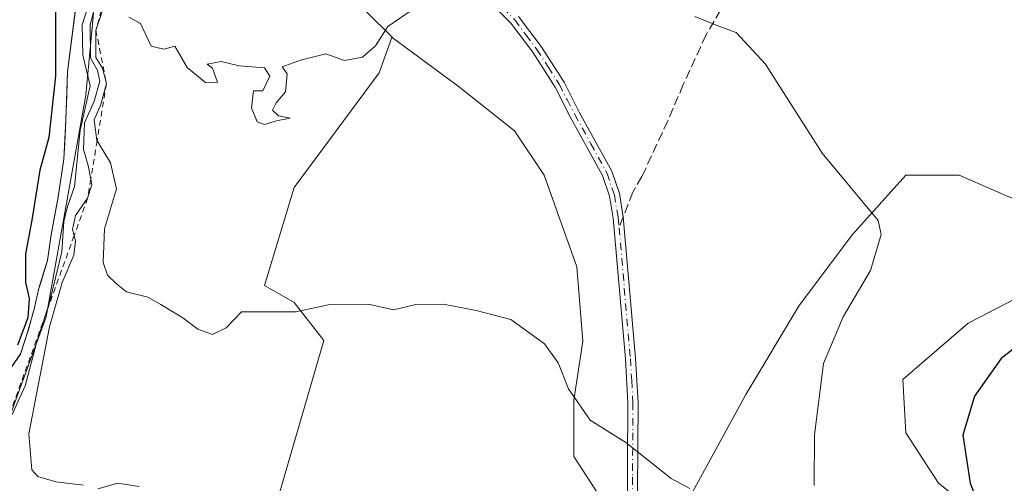
# Model space of a CAD drawing. Units: metres. Extents: x 641560 to 645028, y 4729882 to 4732266.
# Drawn here: x 642947 to 643123, y 4731321 to 4731404 of the extents above; entities that cross this region are included whole.
import ezdxf

# ---------------------------------------------------------------- set-up
doc = ezdxf.new("R2010")
doc.units = ezdxf.units.M
doc.header["$MEASUREMENT"] = 0
for name, pattern in [('DGN Style 2', [1.6480167562047852, 0.988810053722871, -0.6592067024819142]), ('DGN Style 3', [2.307223458686699, 1.648016756204785, -0.6592067024819142]), ('DGN Style 4', [2.6384748266838614, 1.318413404963828, -0.6592067024819142, 0.001648016756204785, -0.6592067024819142])]:
    doc.linetypes.add(name, pattern=pattern)
for name, color, linetype, lineweight in [('Camino Cxs', 7, 'Continuous', 0), ('Camino eje', 30, 'DGN Style 4', 13), ('Comarca', 135, 'Continuous', 13), ('Comarca CxS', 21, 'Continuous', 0), ('Curva de nivel maestra', 30, 'Continuous', 30), ('Curva de nivel normal', 30, 'Continuous', 0), ('Escarpado lineal', 30, 'DGN Style 2', 0), ('Espacio natural protegido', 121, 'Continuous', 13), ('Espacio natural protegido CxS', 121, 'Continuous', 0), ('Matorral CxS', 135, 'Continuous', 0), ('Municipio', 91, 'Continuous', 13), ('Municipio CxS', 4, 'Continuous', 0), ('Senda', 7, 'DGN Style 3', 0), ('Senda no paivmentada conexión', 7, 'DGN Style 3', 0)]:
    doc.layers.add(name, color=color, linetype=linetype, lineweight=lineweight)

# ---------------------------------------------------------------- blocks, each defined once
blk = doc.blocks.new('*U15')
at = {"layer": 'Matorral CxS', "color": 135, "linetype": 'Continuous', "lineweight": 0}
for points in [[(642945.8803000003, 4731341.671700001, 575.7804999999935), (642947.6105000004, 4731344.1217, 576.5222000000067), (642948.9205, 4731348.2117, 576.5837999999932), (642949.9807000002, 4731351.921700001, 577.6209999999992), (642950.9106999999, 4731355.8817, 577.9983000000066), (642952.4508999997, 4731360.861500001, 577.265400000004), (642953.1108999997, 4731365.451500001, 577.3549000000058), (642954.3510999996, 4731372.2115, 577.9498000000021), (642955.3513000002, 4731378.961300001, 577.6768000000011), (642955.7015000005, 4731385.951300001, 576.4863999999943), (642956.0116999998, 4731394.5913, 575.6704000000027), (642959.3624999998, 4731420.830900001, 577.8531999999977)], [(643004.9493000006, 4731409.727299999, 595.1735999999946), (643013.9422000004, 4731400.733300001, 594.563599999994), (643013.9232999999, 4731400.6807, 594.5620999999956), (643011.6681000004, 4731394.366699999, 594.249299999996), (642996.4731999999, 4731373.8543, 592.6968999999954), (642991.1545000002, 4731356.380700001, 590.2559000000037), (642996.4726, 4731353.3419, 589.9919999999984), (643001.7905000001, 4731346.5045, 589.1705999999976), (642984.3154999996, 4731286.4871, 580.3245000000024)]]:
    blk.add_polyline3d(points, dxfattribs=at)
blk = doc.blocks.new('*U16')
at = {"layer": 'Espacio natural protegido CxS', "color": 121, "linetype": 'Continuous', "lineweight": 0, "flags": 128}
blk.add_lwpolyline([(642959.3730666674, 4731420.774999999), (642956.0209999997, 4731394.542033334), (642955.8763467151, 4731390.54919831), (642955.7080000004, 4731385.901033335), (642955.501983565, 4731381.808600828), (642955.356066667, 4731378.909033334), (642954.3630666661, 4731372.157033334), (642953.1160333337, 4731365.400066666), (642952.4560333344, 4731360.814066667), (642951.1838445353, 4731356.699786229), (642950.9140000008, 4731355.827066667), (642949.9849999998, 4731351.870066667), (642949.9561609846, 4731351.769382539), (642948.9543289638, 4731348.269991707), (642948.9443517734, 4731348.235185179), (642948.9239999994, 4731348.164066669), (642947.6160000016, 4731344.0721), (642945.8899666652, 4731341.6201)], dxfattribs=at)

msp = doc.modelspace()

# ---------------------------------------------------------------- linework, layer by layer
at = {"layer": 'Camino Cxs', "color": 7, "linetype": 'Continuous', "lineweight": 0}
for points in [[(643055.9600999998, 4731319.4301, 588.8751000000047), (643055.9801000003, 4731324.640100001, 589.3776999999973), (643056.0500999996, 4731335.370100001, 590.2345000000059), (643055.6001000004, 4731343.2301, 590.6122999999934), (643053.4200999998, 4731368.4101, 591.764599999995), (643052.7500999998, 4731372.3301, 591.9566999999952), (643051.5000999998, 4731376.020099999, 592.1465000000027), (643045.7600999996, 4731386.4901, 593.0362000000023), (643043.0701000001, 4731391.770099999, 593.4673000000039), (643039.0701000001, 4731398.020099999, 593.9204000000027), (643035.1501000002, 4731403.220100001, 594.3956000000035), (643030.9001000002, 4731407.550100001, 594.5947000000015)], [(643055.9600999998, 4731319.4301, 588.8751000000047), (643055.9801000003, 4731324.640100001, 589.3776999999973), (643056.0500999996, 4731335.370100001, 590.2345000000059), (643055.6001000004, 4731343.2301, 590.6122999999934), (643053.4200999998, 4731368.4101, 591.764599999995), (643052.7500999998, 4731372.3301, 591.9566999999952), (643051.5000999998, 4731376.020099999, 592.1465000000027), (643045.7600999996, 4731386.4901, 593.0362000000023), (643043.0701000001, 4731391.770099999, 593.4673000000039), (643039.0701000001, 4731398.020099999, 593.9204000000027), (643035.1501000002, 4731403.220100001, 594.3956000000035), (643030.9001000002, 4731407.550100001, 594.5947000000015)], [(643036.5401, 4731404.420100001, 594.5192999999999), (643040.5701000001, 4731399.0601, 594.0417000000016), (643044.6601, 4731392.6801, 593.5133999999962), (643047.3800999997, 4731387.350099999, 593.068499999994), (643053.1801000005, 4731376.7601, 592.2088999999978), (643054.5301000001, 4731372.780099999, 592.0194999999949), (643055.2401000002, 4731368.630100001, 591.8105999999971), (643057.4200999998, 4731343.360099999, 590.7486000000063), (643057.8800999997, 4731335.420100001, 590.3362000000052), (643057.7901, 4731319.540100001, 588.9375)], [(643036.5401, 4731404.420100001, 594.5192999999999), (643040.5701000001, 4731399.0601, 594.0417000000016), (643044.6601, 4731392.6801, 593.5133999999962), (643047.3800999997, 4731387.350099999, 593.068499999994), (643053.1801000005, 4731376.7601, 592.2088999999978), (643054.5301000001, 4731372.780099999, 592.0194999999949), (643055.2401000002, 4731368.630100001, 591.8105999999971), (643057.4200999998, 4731343.360099999, 590.7486000000063), (643057.8800999997, 4731335.420100001, 590.3362000000052), (643057.7901, 4731319.540100001, 588.9375)]]:
    msp.add_polyline3d(points, dxfattribs=at)
at = {"layer": 'Camino eje', "color": 30, "linetype": 'DGN Style 4', "lineweight": 13}
for points in [[(643033.7200999996, 4731405.985099999, 594.5215999999928), (643035.8450999996, 4731403.8201, 594.4587999999932), (643037.8601000002, 4731401.140100001, 594.2936000000045), (643039.8201000001, 4731398.540100001, 593.979800000001), (643041.8201000001, 4731395.415100001, 593.7002999999969), (643043.8651000002, 4731392.225099999, 593.4879999999976), (643045.2251000004, 4731389.5601, 593.2982000000047), (643046.5701000001, 4731386.920100001, 593.0519999999962), (643049.4401000004, 4731381.6851, 592.5029000000068), (643052.3400999998, 4731376.390100001, 592.1762000000017), (643053.6401000004, 4731372.5551, 591.9881000000023), (643054.3300999999, 4731368.520099999, 591.7875000000058), (643054.4885, 4731366.682499999, 591.6704000000027)], [(643054.4885, 4731366.682499999, 591.6704000000027), (643055.4200999998, 4731355.8851, 591.0108000000037), (643056.5100999996, 4731343.295100001, 590.6803000000073), (643056.7351000002, 4731339.3651, 590.5111000000034), (643056.9650999998, 4731335.395099999, 590.281799999997), (643056.9301000005, 4731330.030099999, 589.8969999999972), (643056.8850999996, 4731322.090100001, 589.1837999999989), (643056.8750999998, 4731319.485099999, 588.8932999999961)]]:
    msp.add_polyline3d(points, dxfattribs=at)
at = {"layer": 'Comarca', "color": 135, "linetype": 'Continuous', "lineweight": 13, "flags": 128}
msp.add_lwpolyline([(642945.8900000016, 4731341.620099999), (642947.616000002, 4731344.072099999), (642948.9239999999, 4731348.164099999), (642948.9444000017, 4731348.2352), (642948.9544000007, 4731348.269999998), (642949.9561999998, 4731351.769399999), (642949.9850000005, 4731351.870100002), (642950.9140000015, 4731355.827099999), (642951.1839000009, 4731356.699800001), (642952.4560000012, 4731360.8141), (642953.1160000007, 4731365.400099999), (642954.3631000003, 4731372.156999999), (642955.3561000013, 4731378.909000001), (642955.5020000006, 4731381.808599998), (642955.708000001, 4731385.901000002), (642955.8764000006, 4731390.549199999), (642956.0210000002, 4731394.542), (642959.3731000016, 4731420.774999999), (642962.4484000017, 4731441.642600002), (642962.5207000016, 4731442.132900001)], dxfattribs=at)
msp.add_lwpolyline([(642945.8900000016, 4731341.620099999), (642947.616000002, 4731344.072099999), (642948.9239999999, 4731348.164099999), (642948.9444000017, 4731348.2352), (642948.9544000007, 4731348.269999998), (642949.9561999998, 4731351.769399999), (642949.9850000005, 4731351.870100002), (642950.9140000015, 4731355.827099999), (642951.1839000009, 4731356.699800001), (642952.4560000012, 4731360.8141), (642953.1160000007, 4731365.400099999), (642954.3631000003, 4731372.156999999), (642955.3561000013, 4731378.909000001), (642955.5020000006, 4731381.808599998), (642955.708000001, 4731385.901000002), (642955.8764000006, 4731390.549199999), (642956.0210000002, 4731394.542), (642959.3731000016, 4731420.774999999), (642962.4484000017, 4731441.642600002), (642962.5207000016, 4731442.132900001)], dxfattribs=at)
at = {"layer": 'Comarca CxS', "color": 21, "linetype": 'Continuous', "lineweight": 0, "flags": 128}
for points in [[(642959.3730666674, 4731420.774999999), (642956.0209999997, 4731394.542033334), (642955.8763467151, 4731390.54919831), (642955.7080000004, 4731385.901033335), (642955.501983565, 4731381.808600828), (642955.356066667, 4731378.909033334), (642954.3630666661, 4731372.157033334), (642953.1160333337, 4731365.400066666), (642952.4560333344, 4731360.814066667), (642951.1838445353, 4731356.699786229), (642950.9140000008, 4731355.827066667), (642949.9849999998, 4731351.870066667), (642949.9561609846, 4731351.769382539), (642948.9543289638, 4731348.269991707), (642948.9443517734, 4731348.235185179), (642948.9239999994, 4731348.164066669), (642947.6160000016, 4731344.0721), (642945.8899666652, 4731341.6201)], [(642945.8899666652, 4731341.6201), (642947.6160000016, 4731344.0721), (642948.9239999994, 4731348.164066669), (642948.9443517734, 4731348.235185179), (642948.9543289638, 4731348.269991707), (642949.9561609846, 4731351.769382539), (642949.9849999998, 4731351.870066667), (642950.9140000008, 4731355.827066667), (642951.1838445353, 4731356.699786229), (642952.4560333344, 4731360.814066667), (642953.1160333337, 4731365.400066666), (642954.3630666661, 4731372.157033334), (642955.356066667, 4731378.909033334), (642955.501983565, 4731381.808600828), (642955.7080000004, 4731385.901033335), (642955.8763467151, 4731390.54919831), (642956.0209999997, 4731394.542033334), (642959.3730666674, 4731420.774999999)]]:
    msp.add_lwpolyline(points, dxfattribs=at)
at = {"layer": 'Curva de nivel maestra', "color": 30, "linetype": 'Continuous', "lineweight": 30, "flags": 128}
for points, elevation in [([(642953.8399999999, 4731415.610099999), (642953.8399999999, 4731393.7401), (642952.6900000004, 4731382.790100001), (642951.0499999998, 4731376.9901), (642949.6200000001, 4731368.020099999), (642948.4900000002, 4731362.040100001), (642948.4800000006, 4731356.940099999), (642949.1600000003, 4731354.0101), (642948.9299999997, 4731350.5701), (642947.0899999999, 4731345.6801)], 575), ([(643126.9900000002, 4731346.670100001), (643122.7300000006, 4731343.3101), (643117.9600000001, 4731336.590100001), (643115.8300000001, 4731329.600099999), (643117.1399999997, 4731321.0701), (643119.6500000004, 4731314.790100001), (643122.1399999997, 4731307.860099999), (643125.9400000004, 4731299.090100001)], 600)]:
    msp.add_lwpolyline(points, dxfattribs=dict(at, elevation=elevation))
at = {"layer": 'Curva de nivel normal', "color": 30, "linetype": 'Continuous', "lineweight": 0, "flags": 128}
for points, elevation in [([(642962.2400000002, 4731411.270099999), (642960.0499999998, 4731402.940099999), (642960.1399999997, 4731397.020099999), (642961.3399999999, 4731394.780099999), (642961.75, 4731392.840100001), (642960.7599999999, 4731389.290100001), (642959.0199999996, 4731385.440099999), (642958.8499999996, 4731380.6801), (642959.6799999997, 4731377.8201), (642960.1615000004, 4731375.3628), (642960.3600000005, 4731374.350099999), (642959.5999999996, 4731371.940099999), (642957.4500000002, 4731368.890100001), (642956.9199999999, 4731366.340100001), (642957.1964999996, 4731365.279999999), (642957.4600000001, 4731364.270099999), (642957.1299999999, 4731361.7601), (642955.0599999997, 4731356.9101), (642952.8200000003, 4731349.0001), (642949.0999999996, 4731329.840100001), (642949.6299999999, 4731323.4101), (642950.7100000001, 4731322.220100001), (642953.9400000004, 4731321.2601), (642958.8899999997, 4731320.690099999)], 585), ([(642945.0800000001, 4731330.9801), (642948.4400000004, 4731338.450099999), (642950.5199999996, 4731346.3201), (642952.1528000003, 4731351.3036), (642952.8200000003, 4731353.340100001), (642955, 4731362.380100001), (642955.3300000001, 4731367.770099999), (642955.9199999999, 4731370.3101), (642957.2300000006, 4731374.0601), (642958.2400000002, 4731384.100099999), (642960.0800000001, 4731392.020099999), (642958.7300000006, 4731397.5101), (642958.6100000005, 4731402.9001), (642960.7100000001, 4731409.4901)], 580), ([(642963.1699999999, 4731408.140100001), (642961.0800000001, 4731401.960100001), (642961.0899999999, 4731397.0701), (642962.2300000006, 4731395.1801), (642962.9600000001, 4731392.420100001), (642961.9299999997, 4731388.670100001), (642960.7800000003, 4731385.940099999), (642961.2400000002, 4731382.270099999), (642961.2833000004, 4731382.200099999), (642963.7100000001, 4731378.270099999), (642964.7400000002, 4731373.600099999), (642962.6200000001, 4731366.4901), (642962.3600000005, 4731360.4801), (642963.1600000003, 4731358.1801), (642964.7800000003, 4731356.6801), (642966.5499999998, 4731355.2401), (642970.3200000003, 4731354.2601), (642972.6699999999, 4731352.950099999), (642976.6200000001, 4731350.5701), (642979.2800000003, 4731348.5601), (642981.8799999999, 4731347.610099999), (642984.3300000001, 4731348.800100001), (642987.0800000001, 4731351.640100001), (642990.8499999996, 4731351.6801), (642996.6900000004, 4731351.670100001), (643002.6100000005, 4731352.9101), (643010, 4731352.9901), (643014.2300000006, 4731352.020099999), (643018.1900000004, 4731352.970100001), (643023.1600000003, 4731353.030099999), (643028.9900000002, 4731351.890100001), (643035.1699999999, 4731350.2601), (643041.1600000003, 4731345.920100001), (643043.5899999999, 4731342.540100001), (643045.4299999997, 4731337.920100001), (643049.3200000003, 4731332.3301), (643055.6900000004, 4731328.3301), (643063.7800000003, 4731321.860099999), (643067.0999999996, 4731320.0801)], 590), ([(642966.9800000006, 4731404.300100001), (642969.0300000003, 4731403.1601), (642970.9299999997, 4731399.140100001), (642973.2199999997, 4731398.600099999), (642975.1600000003, 4731399.140100001), (642977.3499999996, 4731395.290100001), (642980.7199999997, 4731392.550100001), (642982.7999999998, 4731392.690099999), (642981.8799999999, 4731395.1601), (642980.9500000002, 4731395.920100001), (642983.4199999999, 4731396.380100001), (642986.6699999999, 4731395.620100001), (642991.1900000004, 4731395.2301), (642992.1500000004, 4731393.7601), (642990.8899999997, 4731391.120100001), (642989.2000000002, 4731391.120100001), (642988.8399999999, 4731388.120100001), (642989.8799999999, 4731385.600099999), (642991.1500000004, 4731385.130100001), (642993.3399999999, 4731385.800100001), (642995.7400000002, 4731386.2401), (642993.7000000002, 4731386.640100001), (642992.5999999996, 4731387.6601), (642993.2599999999, 4731388.9901), (642994.9000000004, 4731390.960100001), (642995.2300000006, 4731394.1801), (642994.3600000005, 4731395.420100001), (642997.5800000001, 4731396.640100001), (643002.1200000001, 4731397.7301), (643005.4400000004, 4731396.550100001), (643008.6600000003, 4731397.1601), (643010.9900000002, 4731399.170100001), (643013.1699999999, 4731402.610099999), (643017.3600000005, 4731405.4901)], 595), ([(643067.9900000002, 4731404.390100001), (643072.5999999996, 4731402.550100001), (643075.3899999997, 4731401.5601), (643080.6399999997, 4731395.890100001), (643090.7400000002, 4731380.020099999), (643100.7300000006, 4731367.970100001), (643101.2800000003, 4731365.470100001), (643099.3899999997, 4731359.0601), (643094.4900000002, 4731350.7501), (643091, 4731342.440099999), (643089.3799999999, 4731329.6601), (643089.3399999999, 4731320.620100001)], 595), ([(642961.4299999997, 4731320.020099999), (642965.0199999996, 4731321.0601), (642968.79, 4731320.470100001)], 585)]:
    msp.add_lwpolyline(points, dxfattribs=dict(at, elevation=elevation))
at = {"layer": 'Escarpado lineal', "color": 30, "linetype": 'DGN Style 2', "lineweight": 0}
msp.add_polyline3d([(643012.0199999996, 4731546.8101, 581.2624000000069), (642993.2768999999, 4731533.0975, 583.6116000000038), (642979.4299999997, 4731506.600099999, 586.5817999999999), (642975.6600000003, 4731492.540100001, 588.1944999999978), (642973.3627000004, 4731488.098099999, 587.2960000000021), (642972.5199999996, 4731480.7501, 587.234700000001), (642973.3717, 4731472.5606, 586.9109000000026), (642973.8612000003, 4731467.853700001, 588.3258999999962), (642966.6600000003, 4731439.440099999, 585.3766000000032), (642966.6500000004, 4731423.9301, 587.4236999999994), (642963.6500000004, 4731420.100099999, 582.4937000000064), (642964.2100000001, 4731413.420100001, 583.8003000000026), (642961.0800000001, 4731401.960100001, 582.3616000000038), (642962.9600000001, 4731392.420100001, 586.3687999999966), (642961.2833000004, 4731382.200099999, 586.7399000000005), (642960.1615000004, 4731375.3628, 584.1886999999988), (642959.5999999996, 4731371.940099999, 584.2353000000003), (642957.1964999996, 4731365.279999999, 583.539499999999), (642952.1528000003, 4731351.3036, 580.9894000000058), (642941.4232999999, 4731321.571900001, 579.4419999999955)], dxfattribs=at)
at = {"layer": 'Espacio natural protegido', "color": 121, "linetype": 'Continuous', "lineweight": 13, "flags": 128}
for points in [[(642962.5207000016, 4731442.132900001), (642961.7693, 4731417.068800002), (642959.268700002, 4731390.369000001), (642952.1677000021, 4731350.769400001), (642943.1671000017, 4731326.169700002), (642927.4664000014, 4731297.070200001), (642922.3659000002, 4731275.270500001), (642911.865400001, 4731248.870800001), (642895.0649000009, 4731233.871100001), (642869.9643000006, 4731214.271399999), (642842.9638000014, 4731193.171800001), (642832.5118000021, 4731189.234100001)], [(642945.8900000016, 4731341.620099999), (642947.616000002, 4731344.072099999), (642948.9239999999, 4731348.164099999), (642948.9444000017, 4731348.2352), (642948.9544000007, 4731348.269999998), (642949.9561999998, 4731351.769399999), (642949.9850000005, 4731351.870100002), (642950.9140000015, 4731355.827099999), (642951.1839000009, 4731356.699800001), (642952.4560000012, 4731360.8141), (642953.1160000007, 4731365.400099999), (642954.3631000003, 4731372.156999999), (642955.3561000013, 4731378.909000001), (642955.5020000006, 4731381.808599998), (642955.708000001, 4731385.901000002), (642955.8764000006, 4731390.549199999), (642956.0210000002, 4731394.542), (642959.3731000016, 4731420.774999999), (642962.4484000017, 4731441.642600002), (642962.5207000016, 4731442.132900001)], [(642945.8900000016, 4731341.620099999), (642947.616000002, 4731344.072099999), (642948.9239999999, 4731348.164099999), (642948.9444000017, 4731348.2352), (642948.9544000007, 4731348.269999998), (642949.9561999998, 4731351.769399999), (642949.9850000005, 4731351.870100002), (642950.9140000015, 4731355.827099999), (642951.1839000009, 4731356.699800001), (642952.4560000012, 4731360.8141), (642953.1160000007, 4731365.400099999), (642954.3631000003, 4731372.156999999), (642955.3561000013, 4731378.909000001), (642955.5020000006, 4731381.808599998), (642955.708000001, 4731385.901000002), (642955.8764000006, 4731390.549199999), (642956.0210000002, 4731394.542), (642959.3731000016, 4731420.774999999), (642962.4484000017, 4731441.642600002), (642962.5207000016, 4731442.132900001)]]:
    msp.add_lwpolyline(points, dxfattribs=at)
at = {"layer": 'Espacio natural protegido CxS', "color": 121, "linetype": 'Continuous', "lineweight": 0, "flags": 128}
for points in [[(643472.8304101189, 4731265.734306108), (643451.7682000007, 4731254.7687), (643032.7730000011, 4731557.766899998), (643018.7726999992, 4731553.067), (643001.0724000003, 4731541.4672), (642983.6719000011, 4731522.867500001), (642972.8714000002, 4731500.167699999), (642966.7706000013, 4731470.768100002), (642966.2053621553, 4731467.134705581), (642962.57, 4731443.768400001), (642962.5207180498, 4731442.132912078), (642961.7692999995, 4731417.068800001), (642959.2686999991, 4731390.369), (642952.1676999992, 4731350.769400001), (642943.1671000011, 4731326.169700001)], [(642945.8899666652, 4731341.6201), (642947.6160000016, 4731344.0721), (642948.9239999994, 4731348.164066669), (642948.9443517734, 4731348.235185179), (642948.9543289638, 4731348.269991707), (642949.9561609846, 4731351.769382539), (642949.9849999998, 4731351.870066667), (642950.9140000008, 4731355.827066667), (642951.1838445353, 4731356.699786229), (642952.4560333344, 4731360.814066667), (642953.1160333337, 4731365.400066666), (642954.3630666661, 4731372.157033334), (642955.356066667, 4731378.909033334), (642955.501983565, 4731381.808600828), (642955.7080000004, 4731385.901033335), (642955.8763467151, 4731390.54919831), (642956.0209999997, 4731394.542033334), (642959.3730666674, 4731420.774999999)]]:
    msp.add_lwpolyline(points, dxfattribs=at)
at = {"layer": 'Matorral CxS', "color": 135, "linetype": 'Continuous', "lineweight": 0}
for points in [[(643059.5334999999, 4731495.3542, 591.2295000000013), (643059.5335999997, 4731495.4091, 591.2247000000061), (643065.1552999998, 4731513.678500001, 588.5418000000063), (643054.9757000003, 4731521.239499999, 588.3368000000046), (643040.5411, 4731525.797700001, 588.5075999999972), (643028.4561000001, 4731525.2871, 589.4977000000072), (643017.6830000002, 4731517.452099999, 592.1374999999971), (642999.0755000003, 4731501.783100001, 594.0500999999931), (642985.3642999995, 4731492.9693, 594.2293999999965), (642979.4879000002, 4731478.279300001, 594.0776999999945), (642979.4873000003, 4731454.775699999, 595.3037999999942), (642973.6107000001, 4731436.1687, 595.3175000000047), (642977.5285, 4731425.3961, 595.5304999999935), (642990.2594999997, 4731423.437100001, 595.7290999999968), (643004.9493000006, 4731409.727299999, 595.1735999999946), (643013.9422000004, 4731400.733300001, 594.563599999994), (643013.9232999999, 4731400.6807, 594.5620999999956)], [(643059.5334999999, 4731495.3542, 591.2295000000013), (643059.5335999997, 4731495.4091, 591.2247000000061), (643065.1552999998, 4731513.678500001, 588.5418000000063), (643054.9757000003, 4731521.239499999, 588.3368000000046), (643040.5411, 4731525.797700001, 588.5075999999972), (643028.4561000001, 4731525.2871, 589.4977000000072), (643017.6830000002, 4731517.452099999, 592.1374999999971), (642999.0755000003, 4731501.783100001, 594.0500999999931), (642985.3642999995, 4731492.9693, 594.2293999999965), (642979.4879000002, 4731478.279300001, 594.0776999999945), (642979.4873000003, 4731454.775699999, 595.3037999999942), (642973.6107000001, 4731436.1687, 595.3175000000047), (642977.5285, 4731425.3961, 595.5304999999935), (642990.2594999997, 4731423.437100001, 595.7290999999968), (643004.9493000006, 4731409.727299999, 595.1735999999946), (643013.9422000004, 4731400.733300001, 594.563599999994), (643013.9232999999, 4731400.6807, 594.5620999999956)], [(642959.3624999998, 4731420.830900001, 577.8531999999977), (642956.0116999998, 4731394.5913, 575.6704000000027), (642955.7015000005, 4731385.951300001, 576.4863999999943), (642955.3513000002, 4731378.961300001, 577.6768000000011), (642954.3510999996, 4731372.2115, 577.9498000000021), (642953.1108999997, 4731365.451500001, 577.3549000000058), (642952.4508999997, 4731360.861500001, 577.265400000004), (642950.9106999999, 4731355.8817, 577.9983000000066), (642949.9807000002, 4731351.921700001, 577.6209999999992), (642948.9205, 4731348.2117, 576.5837999999932), (642947.6105000004, 4731344.1217, 576.5222000000067), (642945.8803000003, 4731341.671700001, 575.7804999999935)], [(642945.8803000003, 4731341.671700001, 575.7804999999935), (642947.6105000004, 4731344.1217, 576.5222000000067), (642948.9205, 4731348.2117, 576.5837999999932), (642949.9807000002, 4731351.921700001, 577.6209999999992), (642950.9106999999, 4731355.8817, 577.9983000000066), (642952.4508999997, 4731360.861500001, 577.265400000004), (642953.1108999997, 4731365.451500001, 577.3549000000058), (642954.3510999996, 4731372.2115, 577.9498000000021), (642955.3513000002, 4731378.961300001, 577.6768000000011), (642955.7015000005, 4731385.951300001, 576.4863999999943), (642956.0116999998, 4731394.5913, 575.6704000000027), (642959.3624999998, 4731420.830900001, 577.8531999999977)], [(643052.2270000001, 4731316.8082, 588.3886000000057), (643046.4062000001, 4731325.804, 589.1554999999935), (643046.4062000001, 4731335.858200001, 589.6747000000032), (643047.9937000005, 4731346.441600001, 590.138300000006), (643046.9353, 4731359.670800001, 591.1211000000039), (643041.1145000001, 4731376.074999999, 592.2771000000066), (643035.8228000002, 4731384.012499999, 593.0198999999993), (643025.7686000001, 4731391.949999999, 593.7532000000066), (643013.9495000001, 4731400.680400001, 594.5611999999965), (643013.9232999999, 4731400.6807, 594.5620999999956), (643013.9422000004, 4731400.733300001, 594.563599999994), (643004.9493000006, 4731409.727299999, 595.1735999999946)], [(643013.9232999999, 4731400.6807, 594.5620999999956), (643011.6681000004, 4731394.366699999, 594.249299999996), (642996.4731999999, 4731373.8543, 592.6968999999954), (642991.1545000002, 4731356.380700001, 590.2559000000037), (642996.4726, 4731353.3419, 589.9919999999984), (643001.7905000001, 4731346.5045, 589.1705999999976), (642984.3154999996, 4731286.4871, 580.3245000000024), (642988.1136999996, 4731268.254100001, 576.8929000000062), (642975.9581000004, 4731259.897299999, 574.4131999999954)], [(642984.3154999996, 4731286.4871, 580.3245000000024), (643001.7905000001, 4731346.5045, 589.1705999999976), (642996.4726, 4731353.3419, 589.9919999999984), (642991.1545000002, 4731356.380700001, 590.2559000000037), (642996.4731999999, 4731373.8543, 592.6968999999954), (643011.6681000004, 4731394.366699999, 594.249299999996), (643013.9232999999, 4731400.6807, 594.5620999999956), (643013.9495000001, 4731400.680400001, 594.5611999999965), (643025.7686000001, 4731391.949999999, 593.7532000000066), (643035.8228000002, 4731384.012499999, 593.0198999999993), (643041.1145000001, 4731376.074999999, 592.2771000000066), (643046.9353, 4731359.670800001, 591.1211000000039), (643047.9937000005, 4731346.441600001, 590.138300000006), (643046.4062000001, 4731335.858200001, 589.6747000000032), (643046.4062000001, 4731325.804, 589.1554999999935), (643052.2270000001, 4731316.8082, 588.3886000000057)], [(643013.9232999999, 4731400.6807, 594.5620999999956), (643013.9495000001, 4731400.680400001, 594.5611999999965), (643025.7686000001, 4731391.949999999, 593.7532000000066), (643035.8228000002, 4731384.012499999, 593.0198999999993), (643041.1145000001, 4731376.074999999, 592.2771000000066), (643046.9353, 4731359.670800001, 591.1211000000039), (643047.9937000005, 4731346.441600001, 590.138300000006), (643046.4062000001, 4731335.858200001, 589.6747000000032), (643046.4062000001, 4731325.804, 589.1554999999935), (643052.2270000001, 4731316.8082, 588.3886000000057), (643058.0478999997, 4731314.1624, 588.2937999999995), (643067.5729, 4731319.454, 589.7584999999963), (643077.0979000004, 4731336.9166, 592.0081000000064), (643086.6228999998, 4731352.7916, 593.4271000000008), (643096.1479000002, 4731365.491599999, 594.3065999999963), (643105.6730000004, 4731376.074999999, 595.6907999999967), (643115.198, 4731376.074999999, 596.8001999999979), (643132.1312999995, 4731368.6666, 598.707899999994)], [(643013.9232999999, 4731400.6807, 594.5620999999956), (643013.9495000001, 4731400.680400001, 594.5611999999965), (643025.7686000001, 4731391.949999999, 593.7532000000066), (643035.8228000002, 4731384.012499999, 593.0198999999993), (643041.1145000001, 4731376.074999999, 592.2771000000066), (643046.9353, 4731359.670800001, 591.1211000000039), (643047.9937000005, 4731346.441600001, 590.138300000006), (643046.4062000001, 4731335.858200001, 589.6747000000032), (643046.4062000001, 4731325.804, 589.1554999999935), (643052.2270000001, 4731316.8082, 588.3886000000057), (643058.0478999997, 4731314.1624, 588.2937999999995), (643067.5729, 4731319.454, 589.7584999999963), (643077.0979000004, 4731336.9166, 592.0081000000064), (643086.6228999998, 4731352.7916, 593.4271000000008), (643096.1479000002, 4731365.491599999, 594.3065999999963), (643105.6730000004, 4731376.074999999, 595.6907999999967), (643115.198, 4731376.074999999, 596.8001999999979), (643132.1312999995, 4731368.6666, 598.707899999994)], [(643067.5729, 4731319.454, 589.7584999999963), (643077.0979000004, 4731336.9166, 592.0081000000064), (643086.6228999998, 4731352.7916, 593.4271000000008), (643096.1479000002, 4731365.491599999, 594.3065999999963), (643105.6730000004, 4731376.074999999, 595.6907999999967), (643115.198, 4731376.074999999, 596.8001999999979), (643132.1312999995, 4731368.6666, 598.707899999994)], [(643132.1312999995, 4731368.6666, 598.707899999994), (643115.198, 4731376.074999999, 596.8001999999979), (643105.6730000004, 4731376.074999999, 595.6907999999967), (643096.1479000002, 4731365.491599999, 594.3065999999963), (643086.6228999998, 4731352.7916, 593.4271000000008), (643077.0979000004, 4731336.9166, 592.0081000000064), (643067.5729, 4731319.454, 589.7584999999963)], [(643132.1312999995, 4731357.554099999, 598.4584000000032), (643116.7855000002, 4731349.616599999, 597.8329999999987), (643105.1437999997, 4731339.5624, 597.1913000000059), (643105.6730000004, 4731330.0374, 597.6266999999935), (643111.4938000003, 4731321.0415, 598.6128999999928), (643122.0772000002, 4731312.574899999, 599.9106999999931), (643134.7772000004, 4731307.8123, 602.4452000000019)], [(643134.7772000004, 4731307.8123, 602.4452000000019), (643122.0772000002, 4731312.574899999, 599.9106999999931), (643111.4938000003, 4731321.0415, 598.6128999999928), (643105.6730000004, 4731330.0374, 597.6266999999935), (643105.1437999997, 4731339.5624, 597.1913000000059), (643116.7855000002, 4731349.616599999, 597.8329999999987), (643132.1312999995, 4731357.554099999, 598.4584000000032)], [(643132.1312999995, 4731357.554099999, 598.4584000000032), (643116.7855000002, 4731349.616599999, 597.8329999999987), (643105.1437999997, 4731339.5624, 597.1913000000059), (643105.6730000004, 4731330.0374, 597.6266999999935), (643111.4938000003, 4731321.0415, 598.6128999999928), (643122.0772000002, 4731312.574899999, 599.9106999999931), (643134.7772000004, 4731307.8123, 602.4452000000019)], [(643132.1312999995, 4731357.554099999, 598.4584000000032), (643116.7855000002, 4731349.616599999, 597.8329999999987), (643105.1437999997, 4731339.5624, 597.1913000000059), (643105.6730000004, 4731330.0374, 597.6266999999935), (643111.4938000003, 4731321.0415, 598.6128999999928), (643122.0772000002, 4731312.574899999, 599.9106999999931), (643134.7772000004, 4731307.8123, 602.4452000000019)]]:
    msp.add_polyline3d(points, dxfattribs=at)
at = {"layer": 'Municipio', "color": 91, "linetype": 'Continuous', "lineweight": 13, "flags": 128}
msp.add_lwpolyline([(642945.8900000016, 4731341.620099999), (642947.616000002, 4731344.072099999), (642948.9239999999, 4731348.164099999), (642948.9444000017, 4731348.2352), (642948.9544000007, 4731348.269999998), (642949.9561999998, 4731351.769399999), (642949.9850000005, 4731351.870100002), (642950.9140000015, 4731355.827099999), (642951.1839000009, 4731356.699800001), (642952.4560000012, 4731360.8141), (642953.1160000007, 4731365.400099999), (642954.3631000003, 4731372.156999999), (642955.3561000013, 4731378.909000001), (642955.5020000006, 4731381.808599998), (642955.708000001, 4731385.901000002), (642955.8764000006, 4731390.549199999), (642956.0210000002, 4731394.542), (642959.3731000016, 4731420.774999999), (642962.4484000017, 4731441.642600002), (642962.5207000016, 4731442.132900001)], dxfattribs=at)
msp.add_lwpolyline([(642945.8900000016, 4731341.620099999), (642947.616000002, 4731344.072099999), (642948.9239999999, 4731348.164099999), (642948.9444000017, 4731348.2352), (642948.9544000007, 4731348.269999998), (642949.9561999998, 4731351.769399999), (642949.9850000005, 4731351.870100002), (642950.9140000015, 4731355.827099999), (642951.1839000009, 4731356.699800001), (642952.4560000012, 4731360.8141), (642953.1160000007, 4731365.400099999), (642954.3631000003, 4731372.156999999), (642955.3561000013, 4731378.909000001), (642955.5020000006, 4731381.808599998), (642955.708000001, 4731385.901000002), (642955.8764000006, 4731390.549199999), (642956.0210000002, 4731394.542), (642959.3731000016, 4731420.774999999), (642962.4484000017, 4731441.642600002), (642962.5207000016, 4731442.132900001)], dxfattribs=at)
at = {"layer": 'Municipio CxS', "color": 4, "linetype": 'Continuous', "lineweight": 0, "flags": 128}
for points in [[(642945.8899666652, 4731341.6201), (642947.6160000016, 4731344.0721), (642948.9239999994, 4731348.164066669), (642948.9443517734, 4731348.235185179), (642948.9543289638, 4731348.269991707), (642949.9561609846, 4731351.769382539), (642949.9849999998, 4731351.870066667), (642950.9140000008, 4731355.827066667), (642951.1838445353, 4731356.699786229), (642952.4560333344, 4731360.814066667), (642953.1160333337, 4731365.400066666), (642954.3630666661, 4731372.157033334), (642955.356066667, 4731378.909033334), (642955.501983565, 4731381.808600828), (642955.7080000004, 4731385.901033335), (642955.8763467151, 4731390.54919831), (642956.0209999997, 4731394.542033334), (642959.3730666674, 4731420.774999999)], [(642959.3730666674, 4731420.774999999), (642956.0209999997, 4731394.542033334), (642955.8763467151, 4731390.54919831), (642955.7080000004, 4731385.901033335), (642955.501983565, 4731381.808600828), (642955.356066667, 4731378.909033334), (642954.3630666661, 4731372.157033334), (642953.1160333337, 4731365.400066666), (642952.4560333344, 4731360.814066667), (642951.1838445353, 4731356.699786229), (642950.9140000008, 4731355.827066667), (642949.9849999998, 4731351.870066667), (642949.9561609846, 4731351.769382539), (642948.9543289638, 4731348.269991707), (642948.9443517734, 4731348.235185179), (642948.9239999994, 4731348.164066669), (642947.6160000016, 4731344.0721), (642945.8899666652, 4731341.6201)]]:
    msp.add_lwpolyline(points, dxfattribs=at)
at = {"layer": 'Senda', "color": 7, "linetype": 'DGN Style 3', "lineweight": 0}
msp.add_polyline3d([(643125.5701000001, 4731483.4001, 584.6720999999961), (643121.9200999998, 4731480.120100001, 585.5127000000066), (643111.0701000001, 4731467.9301, 587.8350999999967), (643106.5701000001, 4731461.6501, 589.6147000000057), (643102.9200999998, 4731454.100099999, 589.5255000000034), (643099.8400999998, 4731447.300100001, 590.7314000000042), (643098.2701000003, 4731441.450099999, 591.5534999999945), (643095.9101, 4731434.700099999, 592.7574000000022), (643093.8000999996, 4731425.110099999, 594.7553000000044), (643092.4301000005, 4731423.0701, 595.1413999999932), (643090.5000999998, 4731421.3301, 595.4312999999966), (643087.4801000003, 4731418.870100001, 595.4683999999979), (643085.1201, 4731415.600099999, 595.6790000000037), (643077.5374999996, 4731408.715299999, 595.2970999999961), (643072.6001000004, 4731405.540100001, 594.9437999999936), (643070.0100999996, 4731401.130100001, 594.5135000000009), (643065.9501, 4731392.2501, 593.7486999999965), (643063.1801000005, 4731385.780099999, 593.1870000000055), (643058.5701000001, 4731375.8301, 592.2905000000028), (643056.9301000005, 4731373.0101, 592.0823999999993), (643055.2400000002, 4731368.630100001, 591.8105999999971)], dxfattribs=at)
at = {"layer": 'Senda no paivmentada conexión', "color": 7, "linetype": 'DGN Style 3', "lineweight": 0, "extrusion": (-0.02412252185172343, -0.06251633211350707, 0.9977523801818701), "elevation": -310709.446274759, "flags": 128}
msp.add_lwpolyline([(-1103303.114126704, 4635250.95158607), (-1103303.114126703, 4635248.859325555)], dxfattribs=at)

# ---------------------------------------------------------------- block references
at = {"layer": 'Espacio natural protegido CxS', "color": 121, "linetype": 'Continuous', "lineweight": 0}
msp.add_blockref('*U16', (0, 0), dxfattribs=at)
at = {"layer": 'Matorral CxS', "color": 135, "linetype": 'Continuous', "lineweight": 0}
msp.add_blockref('*U15', (0, 0), dxfattribs=at)

doc.saveas('drawing.dxf')
